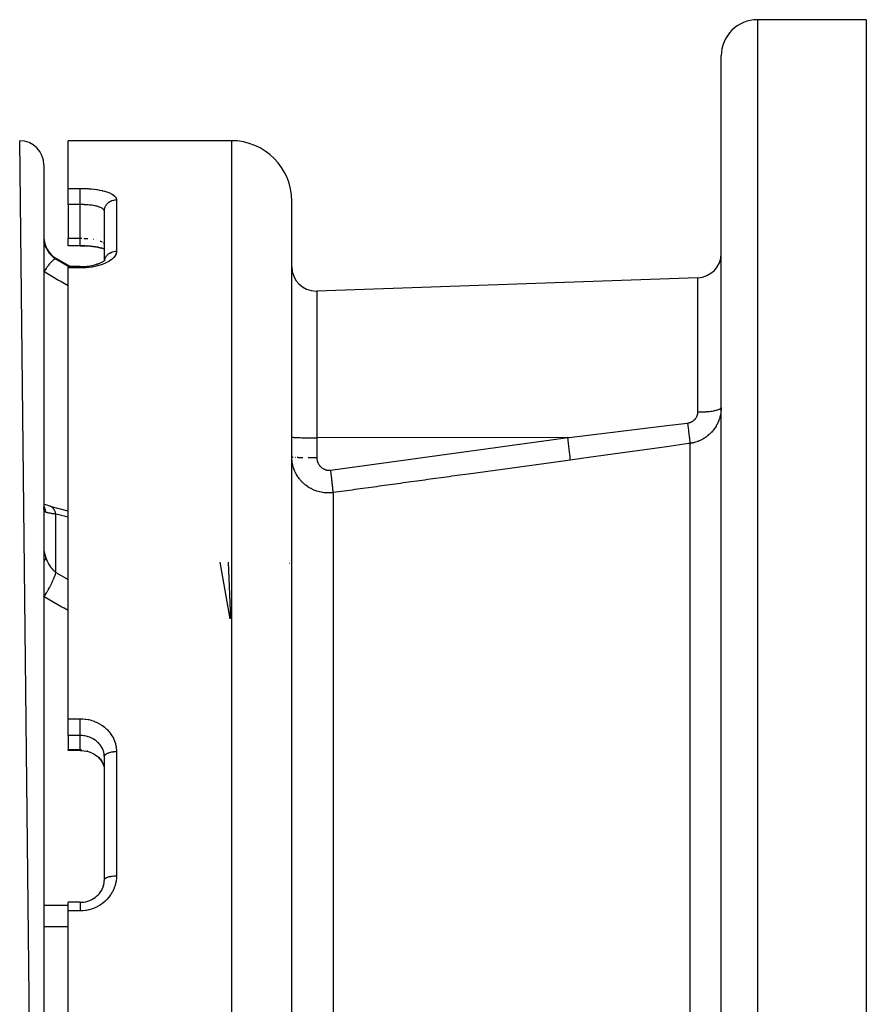
# Model space of a CAD drawing. Units: millimetres. Extents: x -370 to 640, y -400 to 400.
# Drawn here: x 40 to 110, y 319 to 400 of the extents above; entities that cross this region are included whole.
import ezdxf

# ---------------------------------------------------------------- set-up
doc = ezdxf.new("R2010")
doc.units = ezdxf.units.MM
doc.linetypes.add('DASHED', pattern=[9.652, 8.128, -1.524])
doc.layers.add('nevidi', color=4, linetype='DASHED')

msp = doc.modelspace()

# ---------------------------------------------------------------- linework, layer by layer
at = {"color": 2}
for p, q in [((109.903, 400), (100.903, 400)), ((109.903, 400), (109.903, 300)), ((97.903, 300), (97.903, 397)), ((97.903, 300), (97.903, 397)), ((41.903, 212), (39.903, 390)), ((57.403, 390), (43.903, 390)), ((43.903, 386.058), (43.903, 390)), ((41.903, 388), (41.903, 212)), ((43.903, 384.72), (43.903, 386.058)), ((62.403, 300), (62.403, 385)), ((62.403, 300), (62.403, 385)), ((43.903, 384.72), (43.903, 381.935)), ((46.903, 384.173), (46.901, 384.201)), ((46.903, 380.096), (46.903, 384.173)), ((46.903, 380.096), (46.903, 384.173)), ((43.903, 381.317), (43.903, 381.935)), ((44.903, 381.318), (43.903, 381.317)), ((44.903, 381.317), (43.903, 381.317)), ((46.901, 381.423), (46.903, 381.396)), ((46.909, 381.296), (46.907, 381.326)), ((46.907, 381.314), (46.909, 381.296)), ((42.903, 380.294), (44.112, 379.597)), ((42.903, 380.294), (44.112, 379.597)), ((46.892, 380.085), (46.961, 380.15)), ((46.936, 380.126), (46.959, 380.154)), ((46.942, 380.132), (46.95, 380.146)), ((44.903, 379.597), (43.903, 379.597)), ((43.903, 379.48), (43.903, 379.597)), ((43.903, 342.225), (43.903, 379.48)), ((46.383, 379.824), (46.256, 379.782)), ((95.973, 378.672), (64.473, 377.572)), ((95.973, 378.672), (64.473, 377.572)), ((62.403, 365.509), (62.406, 365.505)), ((62.405, 365.285), (62.403, 365.282)), ((62.403, 363.876), (62.406, 363.872)), ((41.706, 360.072), (41.705, 360.074)), ((42.466, 359.776), (42.403, 359.796)), ((41.905, 359.618), (41.903, 359.68)), ((57.318, 350.48), (56.484, 355.169)), ((57.355, 350.48), (57.171, 355.169)), ((43.903, 340.832), (43.903, 342.225)), ((43.903, 340.832), (43.903, 339.679)), ((43.903, 339.603), (43.903, 339.679)), ((44.903, 339.603), (43.903, 339.603)), ((46.903, 339.075), (46.901, 339.158)), ((46.903, 328.915), (46.903, 339.075)), ((46.903, 328.915), (46.903, 339.075)), ((46.899, 338.044), (46.901, 338.008)), ((46.901, 338.031), (46.905, 337.998)), ((44.903, 327.05), (43.903, 327.05)), ((43.903, 326.343), (43.903, 327.05)), ((43.903, 300), (43.903, 326.343))]:
    msp.add_line(p, q, dxfattribs=at)
for points in [[(44.903, 381.319), (45.084, 381.317), (45.308, 381.31), (45.529, 381.297), (45.746, 381.279), (45.958, 381.255), (46.16, 381.227), (46.353, 381.193), (46.537, 381.155), (46.709, 381.111)], [(45.311, 381.309), (45.085, 381.316), (44.903, 381.318)], [(44.903, 381.317), (44.903, 381.318), (44.903, 381.318)], [(46.71, 381.11), (46.54, 381.153), (46.357, 381.192), (46.163, 381.226), (45.96, 381.254), (45.75, 381.278), (45.533, 381.296), (45.529, 381.296)], [(46.903, 381.043), (46.787, 381.085), (46.623, 381.134)], [(46.635, 381.131), (46.786, 381.086), (46.903, 381.044)], [(46.737, 379.98), (46.853, 380.055), (46.955, 380.133)], [(44.903, 379.596), (45.073, 379.599), (45.284, 379.61), (45.492, 379.629), (45.697, 379.657), (45.897, 379.692), (46.088, 379.736), (46.272, 379.786)], [(46.255, 379.781), (46.38, 379.823), (46.537, 379.884), (46.683, 379.951), (46.815, 380.024)], [(42.466, 359.776), (42.324, 359.816), (42.174, 359.864), (42.033, 359.915), (41.903, 359.97)], [(42.403, 359.796), (43.891, 359.403), (43.903, 359.399)], [(41.919, 359.622), (41.906, 359.669), (41.903, 359.684)], [(44.903, 339.605), (45.048, 339.6), (45.227, 339.583)], [(44.903, 339.605), (44.903, 339.604), (44.903, 339.603)], [(45.219, 339.584), (45.392, 339.554), (45.561, 339.511), (45.726, 339.456), (45.884, 339.388), (46.034, 339.31), (46.177, 339.22), (46.311, 339.12), (46.433, 339.01)], [(46.404, 339.038), (46.513, 338.923), (46.612, 338.799), (46.698, 338.669), (46.771, 338.532)], [(46.749, 338.578), (46.809, 338.439), (46.855, 338.295), (46.887, 338.147)], [(46.876, 328.598), (46.88, 328.62), (46.897, 328.76), (46.899, 328.783), (46.901, 328.822)], [(44.903, 327.05), (45.041, 327.054), (45.211, 327.072), (45.38, 327.104), (45.546, 327.15), (45.707, 327.209), (45.863, 327.28), (46.011, 327.364), (46.153, 327.46), (46.266, 327.552), (46.387, 327.668), (46.497, 327.793), (46.597, 327.927), (46.685, 328.069), (46.76, 328.217)], [(46.743, 328.185), (46.804, 328.337), (46.851, 328.493), (46.885, 328.654), (46.897, 328.76)], [(46.842, 328.438), (46.847, 328.46), (46.871, 328.566)]]:
    msp.add_lwpolyline(points, dxfattribs=at)
for centre, radius, start, end in [((100.903, 397), 3, 90, 180), ((39.903, 388), 2, 0, 90), ((57.403, 385), 5, 0, 90), ((43.903, 382.026), 2, 180, 240), ((95.903, 380.671), 2, 272, 360), ((64.403, 379.571), 2, 180, 270), ((64.403, 379.571), 2, 270, 272)]:
    msp.add_arc(centre, radius, start, end, dxfattribs=at)
at = {"layer": 'nevidi', "color": 7, "linetype": 'Continuous'}
for p, q in [((100.903, 400), (100.903, 300)), ((57.403, 390), (57.403, 300)), ((43.903, 386.058), (44.903, 386.058)), ((47.903, 385.119), (47.903, 380.862)), ((44.903, 384.72), (43.903, 384.72)), ((44.903, 381.935), (44.903, 384.72)), ((43.903, 381.935), (44.903, 381.935)), ((45.99, 381.855), (46.006, 381.852)), ((46.22, 381.811), (46.24, 381.806)), ((44.903, 381.32), (44.903, 381.317)), ((46.899, 381.435), (46.901, 381.423)), ((42.903, 380.222), (42.903, 380.294)), ((42.903, 380.222), (43.968, 379.597)), ((44.903, 379.48), (43.903, 379.48)), ((44.165, 379.481), (44.166, 379.48)), ((95.973, 367.576), (95.973, 378.672)), ((64.473, 377.572), (64.473, 365.439)), ((85.223, 365.464), (64.473, 365.439)), ((64.473, 365.439), (64.473, 363.806)), ((95.694, 365.39), (95.687, 365.39)), ((95.321, 364.976), (95.321, 315.077)), ((62.587, 363.846), (62.602, 363.845)), ((62.707, 363.839), (62.735, 363.837)), ((63.529, 363.813), (63.534, 363.813)), ((67.903, 362.055), (67.903, 362.056)), ((65.821, 360.913), (65.821, 314.244)), ((42.903, 354.316), (42.903, 359.135)), ((41.89, 356.096), (41.89, 356.098)), ((62.003, 354.85), (62.002, 354.849)), ((62.225, 355.087), (62.227, 355.089)), ((62.358, 355.482), (62.358, 355.485)), ((62.512, 355.241), (62.511, 355.24)), ((42.903, 354.316), (43.903, 353.745)), ((43.903, 342.225), (44.903, 342.225)), ((44.903, 340.832), (43.903, 340.832)), ((44.903, 339.679), (44.903, 340.832)), ((43.903, 339.679), (44.903, 339.679)), ((44.903, 339.603), (44.903, 339.605)), ((47.903, 339.514), (47.903, 329.237)), ((46.901, 328.822), (46.903, 328.912)), ((41.903, 326.828), (43.903, 326.828)), ((44.903, 326.343), (43.903, 326.343)), ((41.903, 325.055), (43.903, 325.055))]:
    msp.add_line(p, q, dxfattribs=at)
for points in [[(44.903, 386.058), (45.071, 386.057), (45.107, 386.056), (45.325, 386.05), (45.36, 386.048), (45.575, 386.036), (45.61, 386.033), (45.82, 386.016), (45.853, 386.012), (46.057, 385.99), (46.089, 385.985), (46.286, 385.957), (46.318, 385.952), (46.507, 385.919), (46.537, 385.913), (46.715, 385.875), (46.743, 385.869), (46.91, 385.826), (46.936, 385.819), (47.09, 385.772), (47.114, 385.764), (47.256, 385.713), (47.278, 385.704), (47.405, 385.649), (47.424, 385.64), (47.535, 385.582), (47.552, 385.572), (47.647, 385.51), (47.661, 385.5), (47.739, 385.435), (47.751, 385.425), (47.812, 385.358), (47.82, 385.347), (47.863, 385.278), (47.869, 385.267), (47.894, 385.196), (47.897, 385.185), (47.903, 385.119)], [(44.903, 384.72), (44.903, 384.727), (44.903, 384.761), (44.903, 384.826), (44.903, 384.852), (44.903, 384.887), (44.903, 384.954), (44.903, 384.98), (44.903, 385.017), (44.903, 385.084), (44.903, 385.111), (44.903, 385.148), (44.903, 385.215), (44.903, 385.241), (44.903, 385.279), (44.903, 385.344), (44.903, 385.37), (44.903, 385.406), (44.903, 385.468), (44.903, 385.493), (44.903, 385.529), (44.903, 385.587), (44.903, 385.61), (44.903, 385.644), (44.903, 385.697), (44.903, 385.718), (44.903, 385.749), (44.903, 385.797), (44.903, 385.816), (44.903, 385.844), (44.903, 385.885), (44.903, 385.901), (44.903, 385.925), (44.903, 385.96), (44.903, 385.973), (44.903, 385.992), (44.903, 386.019), (44.903, 386.03), (44.903, 386.045), (44.903, 386.058)], [(46.903, 384.173), (46.907, 384.249), (46.909, 384.273), (46.912, 384.299), (46.924, 384.365), (46.93, 384.388), (46.939, 384.424), (46.957, 384.478), (46.965, 384.5), (46.983, 384.544), (47.004, 384.585), (47.015, 384.607), (47.044, 384.657), (47.064, 384.687), (47.078, 384.707), (47.12, 384.761), (47.137, 384.781), (47.154, 384.799), (47.211, 384.855), (47.223, 384.866), (47.241, 384.882), (47.313, 384.937), (47.318, 384.94), (47.339, 384.953), (47.422, 385.002), (47.427, 385.004), (47.444, 385.013), (47.534, 385.052), (47.549, 385.057), (47.557, 385.06), (47.651, 385.088), (47.676, 385.094), (47.677, 385.094), (47.772, 385.11), (47.797, 385.113), (47.81, 385.114), (47.895, 385.119), (47.903, 385.119)], [(46.9, 384.206), (46.899, 384.213), (46.884, 384.255), (46.88, 384.261), (46.871, 384.278), (46.853, 384.302), (46.848, 384.309), (46.809, 384.349), (46.805, 384.353), (46.802, 384.355), (46.751, 384.393), (46.742, 384.399), (46.704, 384.422), (46.68, 384.436), (46.669, 384.441), (46.596, 384.476), (46.584, 384.481), (46.572, 384.486), (46.501, 384.513), (46.486, 384.518), (46.409, 384.543), (46.393, 384.548), (46.377, 384.553), (46.275, 384.58), (46.258, 384.584), (46.22, 384.593), (46.148, 384.609), (46.13, 384.613), (46.012, 384.635), (46.006, 384.635), (45.992, 384.638), (45.867, 384.657), (45.846, 384.66), (45.773, 384.669), (45.716, 384.676), (45.694, 384.679), (45.559, 384.692), (45.537, 384.694), (45.524, 384.695), (45.397, 384.704), (45.374, 384.705), (45.264, 384.711), (45.231, 384.713), (45.208, 384.714), (45.063, 384.718), (45.039, 384.718), (44.997, 384.719), (44.903, 384.72)], [(41.903, 381.991), (41.905, 381.917), (41.905, 381.904), (41.911, 381.822), (41.912, 381.809), (41.921, 381.727), (41.922, 381.72), (41.922, 381.715), (41.935, 381.634), (41.938, 381.622), (41.954, 381.541), (41.957, 381.529), (41.977, 381.451), (41.977, 381.449), (41.981, 381.437), (42.004, 381.359), (42.008, 381.347), (42.035, 381.27), (42.039, 381.259), (42.067, 381.19), (42.069, 381.184), (42.071, 381.182)], [(44.903, 381.935), (44.997, 381.934), (45.015, 381.934), (45.038, 381.934)], [(44.903, 381.319), (44.903, 381.32), (44.903, 381.326), (44.903, 381.33), (44.903, 381.334), (44.903, 381.35), (44.903, 381.354), (44.903, 381.36), (44.903, 381.389), (44.903, 381.39), (44.903, 381.4), (44.903, 381.44), (44.903, 381.443), (44.903, 381.452), (44.903, 381.501), (44.903, 381.512), (44.903, 381.515), (44.903, 381.574), (44.903, 381.59), (44.903, 381.593), (44.903, 381.656), (44.903, 381.674), (44.903, 381.686), (44.903, 381.747), (44.903, 381.766), (44.903, 381.788), (44.903, 381.845), (44.903, 381.866), (44.903, 381.9), (44.903, 381.935)], [(45.206, 381.929), (45.264, 381.927), (45.348, 381.922), (45.371, 381.921), (45.512, 381.911), (45.524, 381.91), (45.534, 381.91)], [(46.569, 381.706), (46.572, 381.705), (46.582, 381.701), (46.657, 381.667), (46.668, 381.662), (46.704, 381.642), (46.732, 381.626)], [(42.071, 381.182), (42.033, 381.236), (42.031, 381.237), (42.026, 381.242), (42.026, 381.243), (41.962, 381.289), (41.956, 381.292), (41.954, 381.294), (41.946, 381.297), (41.903, 381.314)], [(42.071, 381.182), (42.112, 381.09), (42.119, 381.076), (42.173, 380.974), (42.181, 380.961), (42.191, 380.943), (42.24, 380.863), (42.249, 380.85), (42.315, 380.755), (42.324, 380.743), (42.347, 380.714), (42.397, 380.652), (42.407, 380.64), (42.486, 380.554), (42.497, 380.542), (42.531, 380.509), (42.581, 380.461), (42.593, 380.451), (42.682, 380.375), (42.695, 380.365), (42.74, 380.33), (42.789, 380.295), (42.802, 380.287), (42.902, 380.223), (42.903, 380.222)], [(47.903, 380.862), (47.899, 380.787), (47.897, 380.771), (47.874, 380.673), (47.869, 380.658), (47.827, 380.561), (47.819, 380.546), (47.76, 380.45), (47.75, 380.435), (47.674, 380.343), (47.66, 380.328), (47.567, 380.238), (47.55, 380.223), (47.441, 380.136), (47.422, 380.123), (47.296, 380.04), (47.275, 380.027), (47.136, 379.949), (47.112, 379.937), (46.96, 379.865), (46.934, 379.854), (46.767, 379.787), (46.739, 379.777), (46.562, 379.717), (46.533, 379.708), (46.346, 379.655), (46.315, 379.647), (46.12, 379.602), (46.087, 379.595), (45.883, 379.558), (45.85, 379.553), (45.64, 379.523), (45.605, 379.519), (45.503, 379.509), (45.392, 379.499), (45.357, 379.496), (45.141, 379.484), (45.106, 379.483), (44.903, 379.48)], [(46.793, 381.583), (46.801, 381.577), (46.805, 381.573), (46.842, 381.538)], [(46.871, 381.5), (46.876, 381.49), (46.88, 381.484)], [(46.918, 380.109), (46.93, 380.168), (46.936, 380.19), (46.939, 380.202), (46.965, 380.274), (46.974, 380.295), (46.983, 380.315), (47.015, 380.376), (47.027, 380.396), (47.044, 380.423), (47.078, 380.471), (47.093, 380.489), (47.12, 380.522), (47.154, 380.558), (47.171, 380.575), (47.211, 380.611), (47.241, 380.637), (47.26, 380.651), (47.313, 380.689), (47.339, 380.705), (47.36, 380.717), (47.427, 380.753), (47.445, 380.762), (47.467, 380.772), (47.549, 380.803), (47.557, 380.806), (47.581, 380.814), (47.676, 380.838), (47.677, 380.838), (47.7, 380.843), (47.797, 380.857), (47.81, 380.858), (47.823, 380.859), (47.903, 380.862)], [(42.903, 380.222), (42.863, 380.225), (42.86, 380.225), (42.858, 380.224), (42.857, 380.224), (42.805, 380.207), (42.798, 380.204), (42.795, 380.202), (42.792, 380.201), (42.736, 380.167), (42.728, 380.161), (42.716, 380.153), (42.713, 380.15), (42.655, 380.104), (42.646, 380.096), (42.624, 380.077), (42.62, 380.073), (42.565, 380.021), (42.555, 380.011), (42.521, 379.976), (42.516, 379.972), (42.466, 379.917), (42.455, 379.905), (42.408, 379.852), (42.403, 379.846), (42.359, 379.795), (42.348, 379.781), (42.287, 379.706), (42.281, 379.699), (42.247, 379.656), (42.235, 379.64), (42.159, 379.54), (42.154, 379.533), (42.13, 379.501), (42.117, 379.483), (42.028, 379.358), (42.022, 379.35), (42.01, 379.333), (41.997, 379.314), (41.903, 379.175)], [(44.903, 379.597), (44.903, 379.593), (44.903, 379.59), (44.903, 379.588), (44.903, 379.573), (44.903, 379.567), (44.903, 379.562), (44.903, 379.536), (44.903, 379.527), (44.903, 379.52), (44.903, 379.484), (44.903, 379.48)], [(43.903, 378), (43.263, 378.377), (43.125, 378.458), (41.986, 379.127), (41.903, 379.175)], [(97.903, 367.952), (97.902, 367.873), (97.902, 367.857), (97.897, 367.749), (97.895, 367.733), (97.886, 367.625), (97.884, 367.609), (97.877, 367.549), (97.87, 367.502), (97.867, 367.486), (97.849, 367.38), (97.846, 367.364), (97.823, 367.258), (97.819, 367.242), (97.797, 367.154), (97.792, 367.136), (97.787, 367.121), (97.755, 367.016), (97.75, 367), (97.714, 366.896), (97.708, 366.881), (97.667, 366.779), (97.665, 366.773), (97.661, 366.763), (97.615, 366.663), (97.608, 366.648), (97.559, 366.549), (97.551, 366.535), (97.498, 366.438), (97.489, 366.424), (97.484, 366.414), (97.431, 366.329), (97.423, 366.315), (97.36, 366.223), (97.351, 366.209), (97.284, 366.119), (97.274, 366.106), (97.257, 366.083), (97.203, 366.017), (97.192, 366.005), (97.117, 365.919), (97.106, 365.907), (97.027, 365.825), (97.015, 365.813), (96.987, 365.786), (96.933, 365.735), (96.921, 365.723), (96.835, 365.649), (96.822, 365.638), (96.733, 365.567), (96.72, 365.557), (96.681, 365.527), (96.628, 365.489), (96.614, 365.48), (96.518, 365.416), (96.504, 365.407), (96.405, 365.347), (96.39, 365.339), (96.343, 365.312), (96.288, 365.283), (96.273, 365.275), (96.168, 365.225), (96.153, 365.217), (96.046, 365.171), (96.03, 365.165), (95.978, 365.145), (95.922, 365.124), (95.906, 365.118), (95.796, 365.082), (95.78, 365.077), (95.668, 365.045), (95.651, 365.041), (95.595, 365.027), (95.538, 365.014), (95.521, 365.011), (95.406, 364.989), (95.388, 364.986), (95.321, 364.976)], [(95.973, 367.576), (96.105, 367.577), (96.15, 367.578), (96.2, 367.58), (96.363, 367.585), (96.408, 367.588), (96.455, 367.59), (96.613, 367.6), (96.658, 367.603), (96.701, 367.607), (96.85, 367.62), (96.894, 367.625), (96.934, 367.629), (97.072, 367.646), (97.113, 367.652), (97.148, 367.657), (97.274, 367.678), (97.312, 367.685), (97.342, 367.69), (97.452, 367.714), (97.486, 367.722), (97.511, 367.728), (97.604, 367.754), (97.633, 367.763), (97.652, 367.769), (97.727, 367.797), (97.75, 367.807), (97.764, 367.814), (97.818, 367.843), (97.834, 367.854), (97.844, 367.861), (97.877, 367.891), (97.886, 367.903), (97.89, 367.909), (97.902, 367.94), (97.903, 367.952)], [(95.112, 366.662), (95.14, 366.666), (95.146, 366.666), (95.184, 366.673), (95.19, 366.674), (95.223, 366.681), (95.228, 366.682), (95.233, 366.684), (95.27, 366.693), (95.276, 366.695), (95.313, 366.706), (95.318, 366.708), (95.354, 366.721), (95.36, 366.723), (95.395, 366.737), (95.4, 366.739), (95.435, 366.755), (95.44, 366.757), (95.474, 366.774), (95.479, 366.777), (95.511, 366.795), (95.516, 366.798), (95.548, 366.818), (95.553, 366.821), (95.583, 366.841), (95.588, 366.845), (95.617, 366.867), (95.622, 366.87), (95.65, 366.893), (95.654, 366.896), (95.681, 366.921), (95.685, 366.924), (95.711, 366.949), (95.715, 366.953), (95.74, 366.979), (95.743, 366.983), (95.766, 367.01), (95.77, 367.014), (95.792, 367.042), (95.795, 367.046), (95.815, 367.075), (95.818, 367.079), (95.838, 367.109), (95.84, 367.113), (95.858, 367.143), (95.861, 367.147), (95.877, 367.178), (95.879, 367.182), (95.894, 367.214), (95.896, 367.218), (95.91, 367.25), (95.911, 367.254), (95.923, 367.287), (95.925, 367.291), (95.936, 367.324), (95.937, 367.328), (95.946, 367.361), (95.947, 367.366), (95.955, 367.399), (95.956, 367.404), (95.962, 367.437), (95.963, 367.442), (95.967, 367.475), (95.968, 367.48), (95.971, 367.513), (95.971, 367.518), (95.973, 367.551), (95.973, 367.556), (95.973, 367.576)], [(85.223, 365.464), (85.332, 365.477), (87.135, 365.693), (87.353, 365.719), (89.157, 365.937), (89.375, 365.963), (91.178, 366.182), (91.396, 366.208), (93.2, 366.428), (93.418, 366.454), (95.112, 366.662)], [(95.112, 366.662), (95.119, 366.614), (95.137, 366.486), (95.14, 366.458), (95.142, 366.445), (95.146, 366.412), (95.163, 366.287), (95.172, 366.222), (95.173, 366.216), (95.174, 366.21), (95.189, 366.096), (95.198, 366.028), (95.202, 365.996), (95.203, 365.985), (95.213, 365.913), (95.221, 365.848), (95.229, 365.785), (95.231, 365.774), (95.235, 365.74), (95.242, 365.68), (95.254, 365.59), (95.255, 365.58), (95.262, 365.525), (95.273, 365.435), (95.275, 365.417), (95.276, 365.408), (95.278, 365.386), (95.288, 365.306), (95.292, 365.266), (95.293, 365.263), (95.293, 365.259), (95.3, 365.194), (95.304, 365.157), (95.306, 365.141), (95.307, 365.135), (95.31, 365.099), (95.313, 365.07), (95.316, 365.043), (95.316, 365.038), (95.317, 365.025), (95.319, 365.002), (95.321, 364.976)], [(62.406, 365.505), (62.421, 365.499), (62.436, 365.496), (62.475, 365.49), (62.502, 365.487), (62.563, 365.481), (62.602, 365.478), (62.685, 365.473), (62.735, 365.47), (62.837, 365.465), (62.897, 365.463), (63.018, 365.458), (63.087, 365.456), (63.223, 365.452), (63.301, 365.45), (63.45, 365.447), (63.534, 365.446), (63.694, 365.443), (63.783, 365.442), (63.951, 365.441), (64.043, 365.44), (64.216, 365.439), (64.309, 365.439), (64.403, 365.439)], [(64.403, 365.439), (64.438, 365.439), (64.473, 365.439)], [(65.612, 362.772), (67.401, 363.017), (67.617, 363.047), (69.405, 363.293), (69.621, 363.322), (71.409, 363.568), (71.625, 363.597), (73.413, 363.843), (73.629, 363.873), (75.417, 364.118), (75.634, 364.148), (77.422, 364.393), (77.638, 364.423), (79.426, 364.668), (79.642, 364.698), (81.43, 364.943), (81.646, 364.973), (83.434, 365.219), (83.65, 365.248), (85.223, 365.464)], [(85.431, 363.605), (85.429, 363.668), (85.429, 363.673), (85.428, 363.683), (85.422, 363.774), (85.421, 363.78), (85.42, 363.794), (85.41, 363.91), (85.409, 363.918), (85.408, 363.935), (85.394, 364.075), (85.393, 364.084), (85.391, 364.104), (85.373, 364.265), (85.372, 364.276), (85.369, 364.299), (85.348, 364.479), (85.347, 364.491), (85.344, 364.516), (85.32, 364.712), (85.319, 364.725), (85.316, 364.751), (85.289, 364.959), (85.288, 364.972), (85.284, 365), (85.256, 365.216), (85.254, 365.23), (85.25, 365.258), (85.223, 365.464)], [(95.321, 364.976), (95.212, 364.961), (93.408, 364.709), (93.19, 364.678), (91.387, 364.428), (91.169, 364.397), (89.366, 364.147), (89.147, 364.117), (87.344, 363.868), (87.126, 363.838), (85.431, 363.605)], [(65.403, 360.885), (65.359, 360.886), (65.34, 360.886), (65.229, 360.891), (65.211, 360.892), (65.122, 360.899), (65.1, 360.901), (65.082, 360.903), (64.97, 360.918), (64.952, 360.92), (64.842, 360.94), (64.824, 360.943), (64.725, 360.964), (64.714, 360.967), (64.696, 360.971), (64.588, 361), (64.571, 361.005), (64.464, 361.038), (64.447, 361.043), (64.343, 361.081), (64.34, 361.082), (64.326, 361.087), (64.223, 361.129), (64.207, 361.136), (64.106, 361.182), (64.09, 361.19), (63.991, 361.24), (63.975, 361.249), (63.974, 361.249), (63.879, 361.303), (63.863, 361.312), (63.769, 361.371), (63.754, 361.38), (63.663, 361.443), (63.649, 361.453), (63.633, 361.464), (63.561, 361.519), (63.547, 361.53), (63.462, 361.599), (63.448, 361.611), (63.366, 361.683), (63.353, 361.696), (63.325, 361.722), (63.274, 361.772), (63.262, 361.784), (63.186, 361.864), (63.174, 361.877), (63.102, 361.96), (63.091, 361.974), (63.054, 362.019), (63.023, 362.059), (63.012, 362.073), (62.948, 362.16), (62.938, 362.175), (62.878, 362.265), (62.868, 362.279), (62.826, 362.348), (62.812, 362.372), (62.803, 362.387), (62.751, 362.481), (62.742, 362.497), (62.694, 362.594), (62.687, 362.61), (62.643, 362.706), (62.642, 362.709), (62.635, 362.725), (62.595, 362.825), (62.589, 362.842), (62.553, 362.944), (62.548, 362.961), (62.517, 363.064), (62.512, 363.08), (62.511, 363.084), (62.485, 363.185), (62.481, 363.202), (62.458, 363.307), (62.455, 363.324), (62.437, 363.43), (62.434, 363.447), (62.43, 363.476), (62.421, 363.554), (62.419, 363.572), (62.41, 363.679), (62.409, 363.697), (62.404, 363.805), (62.404, 363.823)], [(62.436, 363.863), (62.458, 363.859), (62.496, 363.855), (62.502, 363.854)], [(62.853, 363.832), (62.897, 363.83), (62.926, 363.829), (63.025, 363.825), (63.087, 363.823), (63.108, 363.822), (63.218, 363.819), (63.301, 363.817), (63.31, 363.817)], [(63.763, 363.81), (63.783, 363.809), (63.897, 363.808), (64.006, 363.807), (64.043, 363.807), (64.146, 363.806), (64.256, 363.806), (64.309, 363.806), (64.397, 363.806), (64.403, 363.806)], [(64.403, 363.806), (64.438, 363.806), (64.473, 363.806)], [(64.473, 363.806), (64.473, 363.781), (64.474, 363.775), (64.475, 363.738), (64.476, 363.732), (64.479, 363.695), (64.48, 363.688), (64.484, 363.651), (64.485, 363.645), (64.491, 363.609), (64.493, 363.603), (64.5, 363.566), (64.502, 363.56), (64.511, 363.524), (64.512, 363.518), (64.523, 363.483), (64.525, 363.477), (64.537, 363.442), (64.539, 363.436), (64.553, 363.401), (64.555, 363.395), (64.57, 363.361), (64.573, 363.356), (64.589, 363.322), (64.592, 363.317), (64.609, 363.284), (64.612, 363.279), (64.631, 363.246), (64.634, 363.241), (64.655, 363.21), (64.658, 363.205), (64.68, 363.175), (64.683, 363.17), (64.706, 363.14), (64.71, 363.136), (64.734, 363.107), (64.738, 363.102), (64.763, 363.075), (64.768, 363.071), (64.794, 363.044), (64.798, 363.04), (64.826, 363.015), (64.83, 363.011), (64.859, 362.987), (64.864, 362.983), (64.893, 362.96), (64.898, 362.956), (64.929, 362.935), (64.934, 362.931), (64.965, 362.911), (64.97, 362.908), (65.002, 362.889), (65.008, 362.886), (65.041, 362.869), (65.046, 362.866), (65.08, 362.85), (65.085, 362.847), (65.12, 362.833), (65.125, 362.831), (65.16, 362.818), (65.166, 362.816), (65.201, 362.804), (65.207, 362.802), (65.243, 362.793), (65.249, 362.791), (65.286, 362.783), (65.292, 362.782), (65.329, 362.775), (65.335, 362.774), (65.372, 362.769), (65.378, 362.769), (65.415, 362.765), (65.421, 362.765), (65.458, 362.763), (65.464, 362.763), (65.501, 362.763), (65.507, 362.763), (65.545, 362.765), (65.551, 362.765), (65.588, 362.769), (65.594, 362.77), (65.612, 362.772)], [(85.431, 363.605), (83.643, 363.36), (83.426, 363.33), (81.638, 363.084), (81.422, 363.055), (79.634, 362.809), (79.418, 362.78), (77.63, 362.534), (77.414, 362.505), (75.626, 362.259), (75.41, 362.229), (73.622, 361.984), (73.406, 361.954), (71.618, 361.709), (71.402, 361.679), (69.614, 361.434), (69.397, 361.404), (67.609, 361.159), (67.393, 361.129), (65.821, 360.913)], [(65.821, 360.913), (65.821, 360.928), (65.819, 360.961), (65.819, 360.971), (65.818, 360.981), (65.818, 360.991), (65.815, 361.035), (65.812, 361.074), (65.812, 361.075), (65.811, 361.088), (65.808, 361.128), (65.804, 361.174), (65.8, 361.21), (65.799, 361.226), (65.798, 361.238), (65.793, 361.292), (65.785, 361.365), (65.784, 361.373), (65.782, 361.393), (65.779, 361.426), (65.77, 361.508), (65.764, 361.563), (65.763, 361.575), (65.762, 361.585), (65.752, 361.665), (65.744, 361.738), (65.74, 361.775), (65.737, 361.8), (65.733, 361.834), (65.723, 361.913), (65.712, 362.007), (65.711, 362.014), (65.708, 362.033), (65.701, 362.097), (65.687, 362.203), (65.681, 362.253), (65.677, 362.28), (65.676, 362.288), (65.662, 362.398), (65.651, 362.486), (65.648, 362.509), (65.644, 362.538), (65.636, 362.598), (65.624, 362.687), (65.612, 362.772)], [(65.821, 360.913), (65.748, 360.904), (65.73, 360.902), (65.618, 360.892), (65.613, 360.892), (65.6, 360.891), (65.488, 360.886), (65.47, 360.886), (65.403, 360.885)], [(42.071, 359.294), (42.037, 359.455), (42.031, 359.474), (42.026, 359.493), (42.019, 359.516), (41.97, 359.652), (41.962, 359.671), (41.946, 359.705), (41.936, 359.727), (41.903, 359.788)], [(42.903, 359.135), (42.868, 359.261), (42.863, 359.277), (42.858, 359.292), (42.852, 359.309), (42.812, 359.406), (42.805, 359.421), (42.792, 359.447), (42.785, 359.461), (42.743, 359.531), (42.735, 359.544), (42.712, 359.576), (42.704, 359.588), (42.664, 359.635), (42.655, 359.645), (42.62, 359.679), (42.61, 359.688), (42.575, 359.716), (42.565, 359.723), (42.516, 359.753), (42.506, 359.758), (42.477, 359.772), (42.466, 359.776)], [(42.071, 359.294), (42.067, 359.296), (42.044, 359.307), (42.04, 359.31), (42.012, 359.33), (42.008, 359.333), (41.984, 359.359), (41.981, 359.363), (41.977, 359.369), (41.96, 359.395), (41.958, 359.4), (41.94, 359.438), (41.938, 359.444), (41.924, 359.488), (41.923, 359.495), (41.922, 359.499), (41.913, 359.545), (41.912, 359.553), (41.906, 359.609)], [(42.903, 359.135), (42.815, 359.144), (42.802, 359.146), (42.74, 359.153), (42.707, 359.157), (42.695, 359.158), (42.605, 359.17), (42.594, 359.172), (42.531, 359.182), (42.509, 359.185), (42.498, 359.187), (42.419, 359.201), (42.408, 359.203), (42.347, 359.215), (42.335, 359.218), (42.326, 359.22), (42.258, 359.236), (42.25, 359.238), (42.191, 359.254), (42.189, 359.254), (42.181, 359.256), (42.126, 359.274), (42.119, 359.276), (42.071, 359.294), (42.071, 359.294)], [(43.903, 358.875), (42.92, 359.131), (42.903, 359.135)], [(41.903, 356.27), (41.905, 356.221), (41.905, 356.212), (41.911, 356.152), (41.912, 356.142), (41.921, 356.076), (41.922, 356.07), (41.922, 356.066), (41.935, 355.996), (41.938, 355.985), (41.954, 355.909), (41.957, 355.898), (41.977, 355.82), (41.977, 355.818), (41.981, 355.806), (42.004, 355.722), (42.008, 355.709), (42.035, 355.621), (42.039, 355.608), (42.067, 355.525), (42.069, 355.518), (42.071, 355.514)], [(41.903, 355.21), (41.946, 355.267), (41.954, 355.278), (41.956, 355.282), (41.962, 355.29), (42.026, 355.401), (42.026, 355.402), (42.031, 355.412), (42.033, 355.416), (42.071, 355.514)], [(42.071, 355.514), (42.112, 355.4), (42.119, 355.382), (42.173, 355.256), (42.181, 355.239), (42.191, 355.217), (42.24, 355.117), (42.249, 355.101), (42.315, 354.983), (42.324, 354.968), (42.347, 354.931), (42.397, 354.854), (42.407, 354.839), (42.486, 354.731), (42.497, 354.717), (42.531, 354.675), (42.581, 354.616), (42.593, 354.602), (42.682, 354.508), (42.695, 354.495), (42.74, 354.452), (42.789, 354.408), (42.802, 354.397), (42.902, 354.317), (42.903, 354.316)], [(41.903, 352.299), (41.997, 352.438), (42.01, 352.458), (42.022, 352.477), (42.035, 352.497), (42.117, 352.627), (42.13, 352.648), (42.154, 352.686), (42.166, 352.707), (42.235, 352.822), (42.247, 352.843), (42.281, 352.902), (42.293, 352.924), (42.348, 353.021), (42.359, 353.043), (42.402, 353.123), (42.414, 353.144), (42.455, 353.222), (42.466, 353.244), (42.516, 353.343), (42.526, 353.365), (42.555, 353.422), (42.565, 353.444), (42.62, 353.56), (42.629, 353.581), (42.646, 353.618), (42.655, 353.639), (42.712, 353.771), (42.72, 353.791), (42.727, 353.809), (42.735, 353.828), (42.791, 353.972), (42.798, 353.99), (42.798, 353.991), (42.805, 354.009), (42.857, 354.16), (42.857, 354.16), (42.863, 354.177), (42.863, 354.178), (42.903, 354.316)], [(43.903, 351.165), (43.57, 351.354), (43.392, 351.455), (41.92, 352.289), (41.903, 352.299)], [(44.903, 342.225), (45.075, 342.221), (45.111, 342.219), (45.329, 342.198), (45.364, 342.193), (45.579, 342.156), (45.614, 342.149), (45.823, 342.095), (45.857, 342.086), (46.06, 342.017), (46.093, 342.005), (46.289, 341.921), (46.321, 341.906), (46.509, 341.807), (46.539, 341.789), (46.717, 341.677), (46.745, 341.657), (46.912, 341.532), (46.938, 341.511), (47.092, 341.373), (47.116, 341.35), (47.257, 341.199), (47.279, 341.174), (47.406, 341.014), (47.425, 340.988), (47.536, 340.819), (47.552, 340.791), (47.647, 340.615), (47.661, 340.586), (47.74, 340.401), (47.751, 340.371), (47.812, 340.181), (47.821, 340.15), (47.864, 339.957), (47.869, 339.926), (47.894, 339.73), (47.897, 339.698), (47.903, 339.514)], [(44.903, 340.832), (44.903, 340.835), (44.903, 340.85), (44.903, 340.881), (44.903, 340.893), (44.903, 340.913), (44.903, 340.952), (44.903, 340.967), (44.903, 340.991), (44.903, 341.036), (44.903, 341.054), (44.903, 341.082), (44.903, 341.133), (44.903, 341.153), (44.903, 341.185), (44.903, 341.241), (44.903, 341.262), (44.903, 341.298), (44.903, 341.357), (44.903, 341.38), (44.903, 341.418), (44.903, 341.48), (44.903, 341.504), (44.903, 341.544), (44.903, 341.608), (44.903, 341.633), (44.903, 341.674), (44.903, 341.739), (44.903, 341.763), (44.903, 341.806), (44.903, 341.869), (44.903, 341.894), (44.903, 341.936), (44.903, 341.998), (44.903, 342.022), (44.903, 342.064), (44.903, 342.123), (44.903, 342.146), (44.903, 342.186), (44.903, 342.225)], [(46.9, 339.174), (46.899, 339.195), (46.884, 339.322), (46.88, 339.343), (46.871, 339.395), (46.854, 339.468), (46.848, 339.488), (46.809, 339.612), (46.805, 339.624), (46.802, 339.632), (46.751, 339.752), (46.742, 339.771), (46.704, 339.844), (46.68, 339.886), (46.669, 339.905), (46.597, 340.014), (46.585, 340.032), (46.572, 340.049), (46.502, 340.136), (46.487, 340.153), (46.409, 340.236), (46.394, 340.251), (46.378, 340.266), (46.277, 340.356), (46.26, 340.37), (46.22, 340.402), (46.15, 340.453), (46.131, 340.465), (46.014, 340.539), (46.006, 340.544), (45.994, 340.551), (45.869, 340.616), (45.848, 340.626), (45.773, 340.659), (45.718, 340.681), (45.696, 340.69), (45.561, 340.735), (45.539, 340.742), (45.524, 340.746), (45.4, 340.778), (45.377, 340.783), (45.264, 340.804), (45.234, 340.808), (45.211, 340.812), (45.066, 340.827), (45.042, 340.828), (44.997, 340.83), (44.903, 340.832)], [(44.903, 339.679), (44.997, 339.677), (45.015, 339.676)], [(44.903, 339.607), (44.903, 339.611), (44.903, 339.619), (44.903, 339.623), (44.903, 339.635), (44.903, 339.645), (44.903, 339.653), (44.903, 339.674), (44.903, 339.679)], [(45.512, 339.596), (45.524, 339.593), (45.534, 339.59)], [(46.903, 339.075), (46.907, 339.111), (46.909, 339.122), (46.912, 339.134), (46.924, 339.164), (46.93, 339.175), (46.939, 339.192), (46.957, 339.217), (46.965, 339.227), (46.983, 339.247), (47.004, 339.267), (47.015, 339.276), (47.044, 339.3), (47.064, 339.314), (47.078, 339.323), (47.12, 339.348), (47.137, 339.357), (47.154, 339.366), (47.211, 339.392), (47.223, 339.397), (47.241, 339.404), (47.313, 339.43), (47.318, 339.431), (47.339, 339.437), (47.422, 339.46), (47.427, 339.461), (47.444, 339.465), (47.534, 339.483), (47.549, 339.486), (47.557, 339.487), (47.651, 339.5), (47.676, 339.503), (47.677, 339.503), (47.772, 339.51), (47.797, 339.512), (47.81, 339.512), (47.895, 339.514), (47.903, 339.514)], [(46.409, 339.084), (46.47, 339.02), (46.484, 339.004), (46.569, 338.9), (46.572, 338.897), (46.582, 338.883), (46.657, 338.773), (46.668, 338.755), (46.704, 338.692), (46.732, 338.641)], [(46.793, 338.503), (46.801, 338.483), (46.805, 338.473), (46.842, 338.361)], [(47.903, 329.237), (47.899, 329.077), (47.897, 329.043), (47.874, 328.833), (47.869, 328.8), (47.827, 328.593), (47.819, 328.56), (47.76, 328.359), (47.75, 328.327), (47.674, 328.131), (47.66, 328.1), (47.567, 327.91), (47.55, 327.88), (47.441, 327.698), (47.422, 327.669), (47.296, 327.496), (47.275, 327.469), (47.136, 327.308), (47.112, 327.283), (46.96, 327.134), (46.934, 327.11), (46.767, 326.973), (46.739, 326.952), (46.585, 326.843), (46.562, 326.828), (46.532, 326.809), (46.346, 326.702), (46.315, 326.685), (46.12, 326.593), (46.087, 326.579), (45.883, 326.503), (45.85, 326.492), (45.64, 326.432), (45.605, 326.424), (45.392, 326.382), (45.357, 326.376), (45.141, 326.352), (45.106, 326.349), (44.903, 326.343)], [(46.903, 328.912), (46.903, 328.915), (46.909, 328.947), (46.912, 328.955), (46.912, 328.956), (46.93, 328.986), (46.936, 328.994), (46.939, 328.999), (46.965, 329.025), (46.974, 329.032), (46.983, 329.04), (47.015, 329.061), (47.027, 329.069), (47.044, 329.079), (47.078, 329.096), (47.093, 329.103), (47.12, 329.114), (47.154, 329.128), (47.171, 329.134), (47.211, 329.147), (47.241, 329.156), (47.26, 329.161), (47.313, 329.175), (47.339, 329.18), (47.36, 329.185), (47.427, 329.198), (47.445, 329.201), (47.467, 329.205), (47.549, 329.216), (47.557, 329.217), (47.581, 329.22), (47.676, 329.229), (47.677, 329.229), (47.7, 329.23), (47.797, 329.235), (47.81, 329.236), (47.823, 329.236), (47.903, 329.237)], [(44.903, 327.05), (44.903, 327.046), (44.903, 327.044), (44.903, 327.042), (44.903, 327.027), (44.903, 327.021), (44.903, 327.016), (44.903, 326.99), (44.903, 326.981), (44.903, 326.973), (44.903, 326.937), (44.903, 326.925), (44.903, 326.915), (44.903, 326.87), (44.903, 326.854), (44.903, 326.842), (44.903, 326.788), (44.903, 326.769), (44.903, 326.755), (44.903, 326.693), (44.903, 326.673), (44.903, 326.656), (44.903, 326.588), (44.903, 326.565), (44.903, 326.546), (44.903, 326.473), (44.903, 326.448), (44.903, 326.428), (44.903, 326.351), (44.903, 326.343)]]:
    msp.add_lwpolyline(points, dxfattribs=at)

doc.saveas('drawing.dxf')
